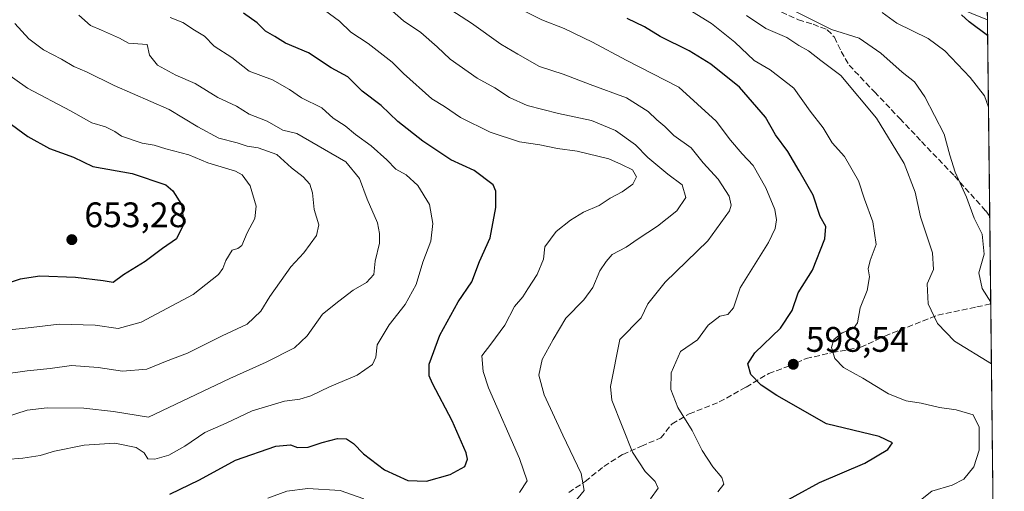
# Model space of a CAD drawing. Units: metres. Extents: x 576851 to 580293, y 4719605 to 4721957.
# Drawn here: x 580015 to 580293, y 4719922 to 4720055 of the extents above; entities that cross this region are included whole.
import ezdxf

# ---------------------------------------------------------------- set-up
doc = ezdxf.new("R2010")
doc.units = ezdxf.units.M
doc.header["$MEASUREMENT"] = 0
doc.linetypes.add('DGN Style 3', pattern=[2.307223458686699, 1.648016756204785, -0.6592067024819142])
for name, color, linetype, lineweight in [('Comarca CxS', 21, 'Continuous', 0), ('Comunidad Autónoma CxS', 142, 'Continuous', 0), ('Curva de nivel maestra', 30, 'Continuous', 30), ('Curva de nivel normal', 30, 'Continuous', 0), ('Matorral CxS', 135, 'Continuous', 0), ('Municipio CxS', 4, 'Continuous', 0), ('Provincia CxS', 1, 'Continuous', 0), ('Punto de cota en terreno', 7, 'Continuous', 0), ('Rótulo de punto de cota en terreno', 7, 'Continuous', 0), ('Senda', 7, 'DGN Style 3', 0), ('Suelo desnudo CxS', 253, 'Continuous', 0)]:
    doc.layers.add(name, color=color, linetype=linetype, lineweight=lineweight)
doc.styles.add('Style-Arial', font='txt')

# ---------------------------------------------------------------- blocks, each defined once
blk = doc.blocks.new('5PATER')
at = {"layer": 'Suelo desnudo CxS', "linetype": 'Continuous', "lineweight": 0}
h = blk.add_hatch(color=51, dxfattribs=at)
edge = h.paths.add_edge_path()
edge.add_ellipse((0, 0), major_axis=(-0.1095731443231308, -0.1110710700762829), ratio=0.9994222409660322, start_angle=0, end_angle=360)

msp = doc.modelspace()

# ---------------------------------------------------------------- linework, layer by layer
at = {"layer": 'Comarca CxS', "color": 21, "linetype": 'Continuous', "lineweight": 0, "flags": 128}
msp.add_lwpolyline([(578642.6998059553, 4719624.652892071), (576876.6600005792, 4719604.649982771), (576875.8829847822, 4719674.835959751), (576870.4279790767, 4720167.573568078), (576851.0500005785, 4721917.939982748), (576888.2945927212, 4721918.362302286), (579414.8014566174, 4721947.010574291), (580266.6700006055, 4721956.669982747), (580276.1394428005, 4721138.677076832), (580293.4500006052, 4719643.349982771)], close=True, dxfattribs=at)
at = {"layer": 'Comunidad Autónoma CxS', "color": 142, "linetype": 'Continuous', "lineweight": 0, "flags": 128}
msp.add_lwpolyline([(578642.6998059553, 4719624.652892071), (576876.6600005792, 4719604.649982771), (576875.8829847822, 4719674.835959751), (576870.4279790767, 4720167.573568078), (576851.0500005785, 4721917.939982748), (576888.2945927212, 4721918.362302286), (579414.8014566174, 4721947.010574291), (580266.6700006055, 4721956.669982747), (580276.1394428005, 4721138.677076832), (580293.4500006052, 4719643.349982771)], close=True, dxfattribs=at)
at = {"layer": 'Curva de nivel maestra', "color": 30, "linetype": 'Continuous', "lineweight": 30, "flags": 128}
for points, elevation in [([(580057.5199999996, 4719920.7501), (580065.8499999996, 4719924.770099999), (580076.0599999996, 4719930.3101), (580087.4500000002, 4719934.280099999), (580091.5800000001, 4719934.6601), (580093.6299999999, 4719933.9101), (580096.6600000003, 4719933.9801), (580100.5599999996, 4719935.350099999), (580104.8899999997, 4719936.4101), (580107.4400000004, 4719936.370100001), (580109.4100000003, 4719935.0701), (580112.2400000002, 4719932.140100001), (580118.2400000002, 4719927.620100001), (580124.8399999999, 4719924.610099999), (580130.0499999998, 4719924.360099999), (580136.7400000002, 4719926.290100001), (580140.9299999997, 4719928.5801), (580141.6500000004, 4719930.640100001), (580141.2800000003, 4719932.360099999), (580137.2999999998, 4719941.4001), (580131.7300000004, 4719952.020099999), (580130.8200000003, 4719954.170100001), (580130.7999999998, 4719957.4801), (580133.8499999996, 4719965.640100001), (580139.0499999998, 4719975.130100001), (580142.9400000004, 4719980.780099999), (580145.0800000001, 4719986.4801), (580148.0499999998, 4719993.140100001), (580149.6600000003, 4720001.800100001), (580149.6500000004, 4720006.350099999), (580148.9199999999, 4720008.1501), (580143.5599999996, 4720012.2301), (580136.9800000004, 4720015.2501), (580129.0499999998, 4720020.470100001), (580122.0099999999, 4720026.0801), (580117.2300000004, 4720030.640100001), (580111.8499999996, 4720034.640100001), (580107.8799999999, 4720038.6601), (580103.1100000005, 4720041.2501), (580096.7599999999, 4720045.530099999), (580090.1799999997, 4720048.220100001), (580087.1600000003, 4720050.0601), (580084.5499999998, 4720051.590100001), (580082.2199999997, 4720053.970100001), (580078.3600000005, 4720056.700099999)], 625), ([(580227.4600000001, 4719916.470100001), (580241.1799999997, 4719923.9801), (580254.04, 4719929.520099999), (580260.5, 4719933.360099999), (580261.8700000001, 4719935.2401), (580258.0999999996, 4719937.040100001), (580243.1600000003, 4719940.640100001), (580229.1399999997, 4719948.590100001), (580224.7300000004, 4719951.5001), (580221.7699999996, 4719954.540100001), (580220.9100000003, 4719957.520099999), (580222.9299999997, 4719960.6801), (580230.1299999999, 4719967.640100001), (580233.4400000004, 4719972.6801), (580235.2000000002, 4719977.670100001), (580239.25, 4719984.0101), (580242.75, 4719992.9301), (580242.9500000002, 4719996.4101), (580241.3499999996, 4719999.220100001), (580239.3700000001, 4720005.210100001), (580235.4900000002, 4720012.100099999), (580232.2599999999, 4720017.590100001), (580228.7800000003, 4720022.290100001), (580225.8899999997, 4720027.300100001), (580218.5800000001, 4720035.8201), (580210.5099999999, 4720042.270099999), (580204.3600000005, 4720046.030099999), (580196.1600000003, 4720050.100099999), (580191.6900000004, 4720052.870100001), (580186.8600000005, 4720055.190099999)], 600), ([(580288.7379999999, 4720050.381100001), (580283.5099999999, 4720054.280099999), (580281.3799999999, 4720056.2601)], 575), ([(580011.3200000003, 4720026.2401), (580017.3700000001, 4720021.8201), (580023.5099999999, 4720018.4301), (580030.25, 4720016.0001), (580035.7199999997, 4720013.340100001), (580046.8099999996, 4720011.4001), (580056.3799999999, 4720008.140100001), (580058.4000000004, 4720006.460100001), (580060.7999999998, 4720002.600099999), (580061.4699999997, 4719997.170100001), (580059.3499999996, 4719992.920100001), (580055.3899999997, 4719990.190099999), (580050.5700000003, 4719986.4901), (580044.4400000004, 4719982.7301), (580041.4800000004, 4719980.5701), (580038.7000000002, 4719980.9801), (580030.7999999998, 4719981.940099999), (580020.7199999997, 4719982.3301), (580015.2300000004, 4719981.530099999), (580009.3200000003, 4719979.620100001)], 649.9999999999999)]:
    msp.add_lwpolyline(points, dxfattribs=dict(at, elevation=elevation))
at = {"layer": 'Curva de nivel normal', "color": 30, "linetype": 'Continuous', "lineweight": 0, "flags": 128}
for points, elevation in [([(580193.4199999999, 4719919.4101), (580195.54, 4719922.440099999), (580194.7400000002, 4719924.3301), (580191.8799999999, 4719927.110099999), (580188.3200000003, 4719932.5801), (580182.5199999996, 4719947.2501), (580182.0700000003, 4719951.1801), (580184.75, 4719964.4801), (580190.7800000003, 4719970.5601), (580192.6900000004, 4719974.5601), (580197.5300000003, 4719980.690099999), (580209.5999999996, 4719992.360099999), (580215.7300000004, 4720000.840100001), (580216.2199999997, 4720002.4301), (580215.6900000004, 4720004.940099999), (580212.5499999998, 4720009.770099999), (580208.3099999996, 4720014.420100001), (580204.9199999999, 4720018.600099999), (580200.0300000003, 4720022.130100001), (580197.4699999997, 4720024.620100001), (580195.2199999997, 4720026.530099999), (580192.7699999996, 4720028.920100001), (580186.6100000005, 4720032.7301), (580176.3200000003, 4720036.5001), (580168.7000000002, 4720039.4901), (580162.04, 4720041.670100001), (580155.9100000003, 4720045.140100001), (580151.0700000003, 4720047.9301), (580142.7999999998, 4720053.880100001), (580133.0300000003, 4720060.1801)], 610), ([(580212.4100000003, 4719921.340100001), (580214.1399999997, 4719923.5101), (580213.6200000001, 4719925.4001), (580211, 4719928.440099999), (580208.0099999999, 4719933.050100001), (580205.2400000002, 4719938.7401), (580201.1200000001, 4719945.2501), (580199.1200000001, 4719950.340100001), (580199.2100000001, 4719955.0601), (580201.9400000004, 4719961.020099999), (580206.7000000002, 4719964.350099999), (580209.7000000002, 4719968.4801), (580213.04, 4719970.9901), (580215.2999999998, 4719971.4901), (580216.9000000004, 4719973.420100001), (580218.7199999997, 4719979.0801), (580226.7800000003, 4719991.880100001), (580228.6699999999, 4719995.8101), (580229.0800000001, 4719998.2501), (580228.54, 4720001.2401), (580225.9800000004, 4720007.340100001), (580222.4400000004, 4720013.630100001), (580219.3499999996, 4720016.970100001), (580216.0099999999, 4720020.840100001), (580211.9699999997, 4720026.140100001), (580201.3899999997, 4720035.7601), (580186.4900000002, 4720043.380100001), (580177.0499999998, 4720048.460100001), (580168.9800000004, 4720052.4101), (580162.6799999997, 4720054.780099999), (580150.9800000004, 4720060.7301)], 605), ([(580156.3399999999, 4719921.1501), (580158.5099999999, 4719924.4801), (580156.3399999999, 4719930.8101), (580147.6200000001, 4719950.8101), (580146.0700000003, 4719955.370100001), (580145.7599999999, 4719959.8101), (580148.29, 4719963.1501), (580152.2400000002, 4719968.4801), (580154.9199999999, 4719973.8101), (580157.2699999996, 4719976.4801), (580158.7300000004, 4719978.800100001), (580161.4000000004, 4719982.780099999), (580163.2000000002, 4719987.130100001), (580163.5499999998, 4719990.6601), (580166.7800000003, 4719995.0101), (580170.7999999998, 4719998.170100001), (580174.4900000002, 4720000.4001), (580178.9000000004, 4720002.3201), (580182.0499999998, 4720004.360099999), (580185.3600000005, 4720006.1601), (580188.3899999997, 4720008.390100001), (580189.4699999997, 4720010.470100001), (580188.3499999996, 4720012.380100001), (580185.25, 4720013.890100001), (580181.6100000005, 4720015.4901), (580172.6699999999, 4720017.640100001), (580167.0899999999, 4720018.460100001), (580162.0999999996, 4720019.5101), (580156.3600000005, 4720020.370100001), (580148.1200000001, 4720023.100099999), (580139.7000000002, 4720027.1801), (580135.2000000002, 4720030.340100001), (580131.5899999999, 4720032.4801), (580123.5499999998, 4720039.600099999), (580120.3899999997, 4720042.8101), (580113.5700000003, 4720048.170100001), (580108.6699999999, 4720051.360099999), (580105.4400000004, 4720054.4001), (580101.2400000002, 4720057.5101)], 620), ([(580169.5, 4719915.4001), (580174.6399999997, 4719921.7501), (580173.79, 4719926.590100001), (580168.5800000001, 4719937.360099999), (580163.3399999999, 4719948.7501), (580161.8799999999, 4719954.370100001), (580162.7599999999, 4719958.8101), (580165.8799999999, 4719964.4801), (580169.4400000004, 4719970.4301), (580174.5599999996, 4719975.610099999), (580177.0999999996, 4719979.100099999), (580179.04, 4719983.8101), (580180.8499999996, 4719986.4801), (580182.6200000001, 4719988.4801), (580186.5199999996, 4719990.5101), (580189.9699999997, 4719992.920100001), (580195.3700000001, 4719996.5001), (580200.8200000003, 4720000.800100001), (580203.3899999997, 4720004.5601), (580202.3600000005, 4720008.140100001), (580198.3499999996, 4720011.140100001), (580192.6600000003, 4720015.9101), (580189.2000000002, 4720019.470100001), (580183.4800000004, 4720023.530099999), (580176.7000000002, 4720026.370100001), (580167.4199999999, 4720028.3201), (580158.5800000001, 4720030.620100001), (580153.5199999996, 4720032.840100001), (580149.4000000004, 4720035.590100001), (580144.3799999999, 4720038.340100001), (580136.7599999999, 4720043.6801), (580133.1399999997, 4720047.2301), (580128.4900000002, 4720051.200099999), (580123.5800000001, 4720054.5001), (580119.6600000003, 4720058.040100001)], 615), ([(580267.3799999999, 4719917.140100001), (580272.9199999999, 4719921.5701), (580278.6799999997, 4719923.290100001), (580282.0199999996, 4719924.9301), (580284.8799999999, 4719928.4801), (580286.3399999999, 4719933.1501), (580286.3799999999, 4719939.630100001), (580284.6100000005, 4719943.110099999), (580279.8600000005, 4719944.520099999), (580275.1200000001, 4719945.200099999), (580269.9400000004, 4719946.460100001), (580265.6799999997, 4719947.120100001), (580260.6600000003, 4719949.100099999), (580253.4100000003, 4719953.530099999), (580247.9600000001, 4719956.520099999), (580245.5199999996, 4719959.040100001), (580244.5800000001, 4719962.200099999), (580245.2400000002, 4719964.470100001), (580247.6299999999, 4719966.3101), (580250.7999999998, 4719967.5701), (580251.9100000003, 4719969.1501), (580252.6699999999, 4719973.380100001), (580254.7199999997, 4719978.290100001), (580255.3200000003, 4719982.1501), (580254.9299999997, 4719984.440099999), (580255.5300000003, 4719986.7401), (580257.2100000001, 4719991.3201), (580256.3099999996, 4719997.7401), (580253.9100000003, 4720004.0801), (580252.2000000002, 4720009.270099999), (580248.2999999998, 4720016.140100001), (580244.8099999996, 4720020.040100001), (580242.2800000003, 4720024.3301), (580238.5999999996, 4720029.030099999), (580233.9699999997, 4720035.540100001), (580227.2400000002, 4720040.700099999), (580222.7599999999, 4720043.3301), (580217.2599999999, 4720048.5001), (580210.6900000004, 4720053.7501), (580204.0300000003, 4720057.850099999)], 595.0000000000001), ([(580289.6111000003, 4719974.9663), (580287.1500000004, 4719978.890100001), (580286.2800000003, 4719983.300100001), (580287.7800000003, 4719988.590100001), (580287.1799999997, 4719994.220100001), (580284.9600000001, 4719998.790100001), (580282.7599999999, 4720004.6601), (580279.5999999996, 4720011.770099999), (580278.04, 4720016.530099999), (580276.4500000002, 4720022.470100001), (580270.9500000002, 4720033.050100001), (580268.0899999999, 4720037.290100001), (580264.5599999996, 4720040.040100001), (580258.5199999996, 4720045.370100001), (580252.3700000001, 4720049.600099999), (580244.5899999999, 4720052.100099999), (580233.4400000004, 4720057.6801)], 585), ([(580011.0599999996, 4719942.4901), (580017.1399999997, 4719944.420100001), (580022.8499999996, 4719945.120100001), (580033.2300000004, 4719945.0101), (580041.54, 4719944.120100001), (580051.5199999996, 4719942.4801), (580074.5, 4719953.4301), (580084.7800000003, 4719958.0101), (580092.7300000004, 4719962.0801), (580096.3300000001, 4719965.4801), (580100.6600000003, 4719971.590100001), (580105.2599999999, 4719975.270099999), (580109.3799999999, 4719978.390100001), (580113.0999999996, 4719980.5701), (580115.2199999997, 4719982.780099999), (580115.5599999996, 4719986.610099999), (580116.75, 4719991.6501), (580116.7699999996, 4719994.440099999), (580116.2599999999, 4719997.470100001), (580113.2599999999, 4720004.110099999), (580111.1399999997, 4720009.9901), (580107.25, 4720014.6801), (580093.4600000001, 4720022.6601), (580089.4600000001, 4720023.670100001), (580085.0499999998, 4720026.140100001), (580079.9500000002, 4720028.120100001), (580076.3099999996, 4720030.370100001), (580071.1100000005, 4720032.890100001), (580064.6900000004, 4720036.840100001), (580059.2100000001, 4720039.210100001), (580054.0499999998, 4720042.0001), (580051.7400000002, 4720044.8201), (580051.0499999998, 4720047.860099999), (580045.8499999996, 4720048.2301), (580043.25, 4720049.600099999), (580038.1799999997, 4720051.9301), (580035.0499999998, 4720053.2401), (580031.7999999998, 4720056.1601)], 635), ([(580011.0999999996, 4719930.520099999), (580015.9100000003, 4719930.9101), (580020.8099999996, 4719931.670100001), (580024.9000000004, 4719932.9001), (580033.2599999999, 4719934.600099999), (580041.9699999997, 4719935.130100001), (580048, 4719933.9301), (580050.2699999996, 4719932.360099999), (580051.3300000001, 4719930.710100001), (580053.2300000004, 4719930.640100001), (580057.2699999996, 4719931.780099999), (580061.7100000001, 4719934.2501), (580067.3700000001, 4719938.130100001), (580073.4500000002, 4719940.8101), (580080.7699999996, 4719944.3101), (580089.9600000001, 4719946.970100001), (580094.2800000003, 4719947.540100001), (580097.4000000004, 4719948.5001), (580102.6200000001, 4719951.040100001), (580110.4500000002, 4719954.370100001), (580114.8099999996, 4719957.370100001), (580115.7699999996, 4719959.4001), (580116.1399999997, 4719962.9301), (580119.54, 4719968.5601), (580124.0300000003, 4719974.370100001), (580127.1200000001, 4719979.950099999), (580129.0800000001, 4719986.350099999), (580131.2699999996, 4719992.2601), (580131.8799999999, 4719997.2501), (580130.8799999999, 4720002.5801), (580127.6699999999, 4720007.940099999), (580124.29, 4720011.0101), (580121.4000000004, 4720012.5701), (580118.8499999996, 4720015.2401), (580114.4100000003, 4720019.210100001), (580110.0099999999, 4720022.380100001), (580107.0800000001, 4720024.8301), (580103.7100000001, 4720027.0001), (580100.4600000001, 4720029.9001), (580094.7800000003, 4720032.780099999), (580091.3700000001, 4720035.120100001), (580086.4900000002, 4720037.8201), (580079.9699999997, 4720040.350099999), (580075.0499999998, 4720044.130100001), (580070.0599999996, 4720047.420100001), (580067.2800000003, 4720050.1601), (580064.4800000004, 4720051.9001), (580061.2100000001, 4720054.100099999), (580057.5599999996, 4720055.4901)], 630), ([(580220.5800000001, 4720056.0001), (580225.9800000004, 4720052.340100001), (580231.9299999997, 4720049.8101), (580235.3600000005, 4720047.550100001), (580238.0999999996, 4720046.030099999), (580241.5800000001, 4720043.290100001), (580247.2199999997, 4720039.0801), (580257.2699999996, 4720027.030099999), (580265.0999999996, 4720014.200099999), (580268.2300000004, 4720006.0601), (580269.7699999996, 4719999.120100001), (580273.1399999997, 4719988.9001), (580273.4100000003, 4719984.2501), (580271.6299999999, 4719980.1501), (580271.9500000002, 4719974.4801), (580274.5700000003, 4719968.920100001), (580279.3499999996, 4719963.970100001), (580289.8124000002, 4719957.578500001)], 590), ([(580288.9720999999, 4720030.1633), (580287.8300000001, 4720033.3101), (580283.7599999999, 4720038.530099999), (580276.5999999996, 4720046.040100001), (580271.9199999999, 4720049.530099999), (580263.0300000003, 4720053.920100001), (580258.9000000004, 4720056.9101)], 580), ([(580004.3200000003, 4719953.780099999), (580017.1299999999, 4719955.610099999), (580023.6600000003, 4719956.200099999), (580029.7400000002, 4719957.050100001), (580037.25, 4719956.5101), (580044.1399999997, 4719955.440099999), (580050.9600000001, 4719956.040100001), (580056.29, 4719958.220100001), (580062.4800000004, 4719960.610099999), (580072.2599999999, 4719965.5001), (580079.3399999999, 4719968.7601), (580083.2599999999, 4719972.4801), (580085.75, 4719976.640100001), (580091.7199999997, 4719985.0101), (580095.4199999999, 4719988.9001), (580098.9299999997, 4719993.800100001), (580099.6799999997, 4719996.890100001), (580098.29, 4720001.1601), (580097.8200000003, 4720005.870100001), (580097.0700000003, 4720008.390100001), (580095.1699999999, 4720010.450099999), (580091.8700000001, 4720012.940099999), (580087.7400000002, 4720016.7401), (580082.5, 4720018.6601), (580079.4100000003, 4720019.100099999), (580076.5099999999, 4720020.0801), (580071.3200000003, 4720021.380100001), (580065.3899999997, 4720024.610099999), (580057.29, 4720029.470100001), (580041.79, 4720036.210100001), (580033.9199999999, 4720040.100099999), (580030.3499999996, 4720041.640100001), (580026.8600000005, 4720043.720100001), (580021.7699999996, 4720046.380100001), (580017.6600000003, 4720049.4001), (580013.6799999997, 4720053.7601)], 640), ([(580010.75, 4720040.0701), (580017.2599999999, 4720035.4901), (580029.3799999999, 4720029.0701), (580035.4199999999, 4720025.700099999), (580039.3300000001, 4720024.5601), (580041.9500000002, 4720023.2601), (580043.8499999996, 4720021.9001), (580049.7100000001, 4720019.9801), (580053.04, 4720019.380100001), (580056.4199999999, 4720018.340100001), (580062.8600000005, 4720016.610099999), (580068.2699999996, 4720014.360099999), (580076.1100000005, 4720012.030099999), (580077.9699999997, 4720010.950099999), (580080.2000000002, 4720007.9301), (580081.9000000004, 4720002.1501), (580081.54, 4719998.6601), (580079.4000000004, 4719994.5701), (580077.8799999999, 4719991.0601), (580076.7400000002, 4719990.130100001), (580075.1299999999, 4719989.720100001), (580073.3099999996, 4719986.8101), (580072.4500000002, 4719984.520099999), (580071.25, 4719982.850099999), (580064.1500000004, 4719977.190099999), (580049.4199999999, 4719969.3301), (580042.8899999997, 4719967.540100001), (580036.3799999999, 4719968.460100001), (580026.2400000002, 4719968.800100001), (580018.2800000003, 4719967.8201), (580010.5599999996, 4719966.9801)], 645.0000000000001), ([(580085.2599999999, 4719919.610099999), (580090.5800000001, 4719921.590100001), (580096.5499999998, 4719922.3101), (580105.6799999997, 4719921.770099999), (580112.4000000004, 4719919.4301)], 620)]:
    msp.add_lwpolyline(points, dxfattribs=dict(at, elevation=elevation))
at = {"layer": 'Matorral CxS', "color": 135, "linetype": 'Continuous', "lineweight": 0, "extrusion": (-0.001994695989866535, 0.1723075370930377, 0.9850411838338737), "elevation": 812708.9063561448, "flags": 128}
msp.add_lwpolyline([(-634887.2528284007, -4642421.304103855), (-634887.2528284007, -4642364.930196416)], dxfattribs=at)
at = {"layer": 'Matorral CxS', "color": 135, "linetype": 'Continuous', "lineweight": 0, "extrusion": (-0.0006515344100437042, 0.05628622772212835, 0.9984144610690118), "elevation": 265875.6317106515, "flags": 128}
msp.add_lwpolyline([(-634882.5771024389, -4705461.08231132), (-634882.5771024389, -4705436.204001888)], dxfattribs=at)
at = {"layer": 'Matorral CxS', "color": 135, "linetype": 'Continuous', "lineweight": 0, "extrusion": (0.0005494335756620611, -0.0474636472382368, 0.998872814883652), "elevation": -223123.9544641324, "flags": 128}
msp.add_lwpolyline([(634884.9476881672, 4707656.785739669), (634884.9476881673, 4707553.71586358)], dxfattribs=at)
at = {"layer": 'Matorral CxS', "color": 135, "linetype": 'Continuous', "lineweight": 0}
msp.add_polyline3d([(580282.8987999996, 4720554.7894, 552.4774000000034), (580284.9713000003, 4720375.7619, 539.9593000000023), (580282.6180999996, 4720375.414899999, 540.5233000000007), (580285.1079000002, 4720363.961200001, 538.9691000000021), (580288.2204999998, 4720095.090399999, 570.7428000000073), (580277.0056999996, 4720097.333500001, 573.0524000000005), (580262.1813000003, 4720101.895099999, 574.0207999999984), (580243.9364999998, 4720114.4395, 573.686799999996), (580229.1123000003, 4720133.824899999, 575.4621999999945), (580217.7090999996, 4720141.8079, 577.6631000000052), (580198.3240999999, 4720153.2115, 582.1888999999937), (580197.0163000004, 4720150.5965, 581.6312999999936), (580196.6130999997, 4720149.7905, 581.4953999999998), (580194.9023000002, 4720146.3695, 581.154999999999), (580204.0257000001, 4720137.247300001, 578.4122000000061), (580209.7270999998, 4720126.983700001, 577.834400000007), (580207.4455000004, 4720116.7203, 580.2550999999949), (580194.9017000003, 4720115.5801, 583.8989000000003), (580207.4452999998, 4720101.8959, 581.3047999999981), (580222.2695000004, 4720095.0537, 579.3791000000056), (580242.7950999998, 4720076.808499999, 578.2422999999981), (580265.6017000005, 4720064.263699999, 576.526199999993), (580288.6862000005, 4720054.8584, 573.9640999999974), (580290.8082999997, 4719871.547499999, 580.1863000000012)], dxfattribs=at)
at = {"layer": 'Municipio CxS', "color": 4, "linetype": 'Continuous', "lineweight": 0, "flags": 128}
msp.add_lwpolyline([(580276.1394428005, 4721138.677076832), (580293.4500006052, 4719643.349982771), (578642.6998059553, 4719624.652892071)], dxfattribs=at)
at = {"layer": 'Provincia CxS', "color": 1, "linetype": 'Continuous', "lineweight": 0, "flags": 128}
msp.add_lwpolyline([(578642.6998059553, 4719624.652892071), (576876.6600005792, 4719604.649982771), (576875.8829847822, 4719674.835959751), (576870.4279790767, 4720167.573568078), (576851.0500005785, 4721917.939982748), (576888.2945927212, 4721918.362302286), (579414.8014566174, 4721947.010574291), (580266.6700006055, 4721956.669982747), (580276.1394428005, 4721138.677076832), (580293.4500006052, 4719643.349982771)], close=True, dxfattribs=at)
at = {"layer": 'Senda', "color": 7, "linetype": 'DGN Style 3', "lineweight": 0}
for points in [[(580222.0601000004, 4720060.790100001, 588.0853999999963), (580235.2200999996, 4720054.8201, 587.2918999999965), (580239.3601000002, 4720053.5701, 586.6083000000071), (580243.4101, 4720052.0001, 586.1763999999966), (580245.4200999998, 4720049.920100001, 587.2114000000003), (580247.3201000001, 4720045.850099999, 588.5800000000017), (580249.5500999996, 4720042.020099999, 589.1842999999935), (580256.7301000003, 4720034.460100001, 589.1836999999941), (580263.8901000004, 4720026.9101, 588.442200000005), (580270.0701000001, 4720020.4101, 587.6546999999991), (580279.3400999998, 4720010.670100001, 586.1659999999974), (580288.2100999998, 4720000.800100001, 584.4088999999949), (580289.3289999999, 4719999.331499999, 584.2749999999943)], [(580170.3104999998, 4719921.1623, 616.6937999999936), (580174.9672999998, 4719924.337300001, 615.563599999994), (580180.2588999998, 4719928.570699999, 613.5905000000057), (580185.5504999999, 4719931.9573, 611.4980000000069), (580190.8422999998, 4719934.285700001, 609.6631999999954), (580196.3454999998, 4719936.6141, 607.8383000000031), (580199.5207000002, 4719940.635700001, 606.4033999999956), (580204.3888999998, 4719943.3873, 604.8136999999988), (580212.8557000002, 4719946.7741, 602.6331999999966), (580220.4757000003, 4719951.0075, 600.7234999999928), (580226.8256999999, 4719954.817500001, 599.5858000000007), (580232.5406999998, 4719956.9341, 598.7237000000023), (580237.4090999998, 4719959.0507, 598.0571000000054), (580244.8173000002, 4719960.744100001, 596.2611000000034), (580252.8607000001, 4719962.2257, 594.1064000000042), (580259.6341000004, 4719965.400699999, 592.7998999999982), (580274.6624999996, 4719971.327500001, 589.7232999999978), (580285.6690999996, 4719973.6557, 586.5449999999983), (580289.6164999995, 4719974.4943, 585.5097999999998)]]:
    msp.add_polyline3d(points, dxfattribs=at)

# ---------------------------------------------------------------- block references
at = {"layer": 'Punto de cota en terreno', "color": 7, "linetype": 'Continuous', "lineweight": 0, "xscale": 10, "yscale": 10, "zscale": 10}
for p in [(580029.7999999998, 4719992.67, 653.279999999999), (580233.7800000003, 4719957.430000001, 598.5399999999936)]:
    msp.add_blockref('5PATER', p, dxfattribs=at)

# ---------------------------------------------------------------- texts
at = {"layer": 'Rótulo de punto de cota en terreno', "color": 7, "linetype": 'Continuous', "lineweight": 0, "style": 'Style-Arial'}
for s, p in [('653,28', (580033.3278000001, 4719996.197799999)), ('598,54', (580237.3077999996, 4719960.957800001))]:
    msp.add_text(s, height=7.000000000000002, dxfattribs=at).set_placement(p)

doc.saveas('drawing.dxf')
